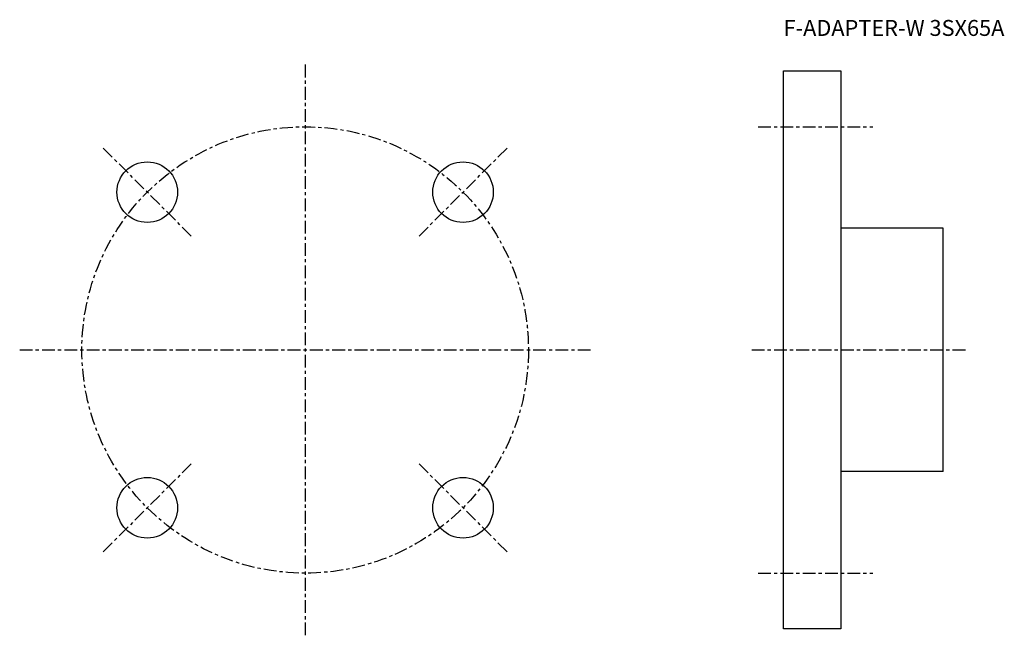
# Model space of a CAD drawing. Extents: x -90 to 219, y -90 to 104.
import ezdxf

# ---------------------------------------------------------------- set-up
doc = ezdxf.new("R2010")
doc.units = 0
doc.header["$MEASUREMENT"] = 0
doc.linetypes.add('CENTER', pattern=[7, 4, -1, 1, -1])
doc.layers.get('0').update_dxf_attribs({"linetype": 'CONTINUOUS'})

msp = doc.modelspace()

# ---------------------------------------------------------------- linework, layer by layer
at = {"linetype": 'CENTER'}
for p, q in [((0, 89.5), (0, -89.5)), ((142, 70), (178, 70)), ((-35.71, 35.71), (-63.29, 63.29)), ((35.71, 35.71), (63.29, 63.29)), ((-89.5, 0), (89.5, 0)), ((140, 0), (207.52, 0)), ((-35.71, -35.71), (-63.29, -63.29)), ((35.71, -35.71), (63.29, -63.29)), ((142, -70), (178, -70))]:
    msp.add_line(p, q, dxfattribs=at)
for p, q in [((150, -87.5), (150, 87.5)), ((150, 87.5), (168, 87.5)), ((168, 87.5), (168, -87.5)), ((200, 38.15), (168, 38.15)), ((200, -38.15), (200, 38.15)), ((200, -38.15), (168, -38.15)), ((168, -87.5), (150, -87.5))]:
    msp.add_line(p, q)
msp.add_circle((0, 0), 70, dxfattribs=at)
for centre in [(-49.5, 49.5), (49.5, 49.5), (-49.5, -49.5), (49.5, -49.5)]:
    msp.add_circle(centre, 9.5)

# ---------------------------------------------------------------- texts
msp.add_text('F-ADAPTER-W 3SX65A', height=5).set_placement((150, 98.5))

doc.saveas('drawing.dxf')
